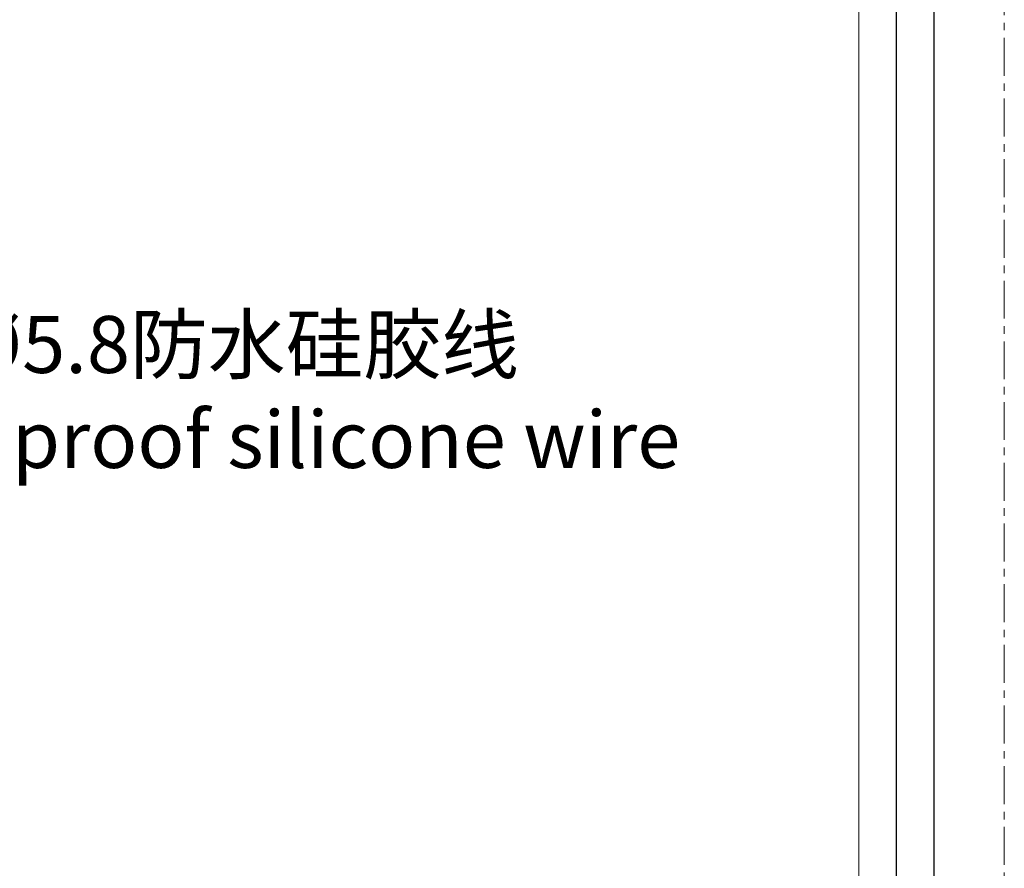
# Model space of a CAD drawing. Extents: x -120 to 799, y -1604 to -944.
# Drawn here: x 640 to 799, y -1458 to -1321 of the extents above; entities that cross this region are included whole.
import ezdxf

# ---------------------------------------------------------------- set-up
doc = ezdxf.new("R2010")
doc.units = 0
doc.header["$LTSCALE"] = 16.335
doc.linetypes.add('CENTER', pattern=[0.6, 0.375, -0.075, 0.075, -0.075])
doc.layers.get('0').update_dxf_attribs({"linetype": 'CONTINUOUS'})
doc.layers.get('Defpoints').update_dxf_attribs({"linetype": 'CONTINUOUS'})
for name, color, linetype, lineweight in [('1实体粗线', 7, 'CONTINUOUS', 30), ('2实体细线', 2, 'CONTINUOUS', 15), ('3中心线', 1, 'CENTER', 5)]:
    doc.layers.add(name, color=color, linetype=linetype, lineweight=lineweight)
doc.styles.add('ROMANS', font='romans.shx')
doc.dimstyles.new('4', dxfattribs={"dimscale": 4, "dimtxt": 2.5, "dimasz": 2, "dimexe": 0.625, "dimexo": 0.625, "dimgap": 1.25, "dimtad": 0, "dimdec": 1, "dimzin": 9, "dimdsep": 46, "dimtxsty": 'ROMANS', "dimcen": 0, "dimclrd": 130, "dimclre": 130, "dimclrt": 140, "dimadec": 1, "dimazin": 2, "dimtfac": 1, "dimtdec": 1, "dimtofl": 0, "dimtmove": 0, "dimatfit": 3, "dimfxl": 0.625, "dimtolj": 1, "dimtzin": 0, "dimlwd": 15, "dimlwe": 15, "dimarcsym": 0})

# ---------------------------------------------------------------- blocks, each defined once
blk = doc.blocks.new('*D24')
at = {"layer": '1实体粗线', "color": 130, "lineweight": 15, "transparency": 16777216}
for p, q in [((567.47, -1380.84), (559.47, -1380.84)), ((575.47, -1382.27), (575.47, -1383.34)), ((581.27, -1382.27), (581.27, -1383.34)), ((589.27, -1380.84), (597.27, -1380.84))]:
    blk.add_line(p, q, dxfattribs=at)
at = {"layer": '1实体粗线', "color": 130, "transparency": 16777216}
for points in [[(567.47, -1379.51), (567.47, -1382.18), (575.47, -1380.84)], [(589.27, -1379.51), (589.27, -1382.18), (581.27, -1380.84)]]:
    blk.add_solid(points, dxfattribs=at)
at = {"layer": 'Defpoints', "color": 0, "transparency": 16777216}
for p in [(575.47, -1379.77), (581.27, -1379.77), (581.27, -1380.84)]:
    blk.add_point(p, dxfattribs=at)
at = {"layer": '1实体粗线', "color": 140, "transparency": 16777216, "insert": (675.81, -1380.84), "char_height": 9.2, "attachment_point": 5, "style": 'ROMANS'}
blk.add_mtext('\\A1;%%C5.8{\\fSimSun|b0|i0|c134|p2;防水硅胶线\\Pwaterproof silicone wire}', dxfattribs=at)

msp = doc.modelspace()

# ---------------------------------------------------------------- linework, layer by layer
msp.add_lwpolyline([(-80.809, -1590.866), (787.563, -1590.866), (787.563, -987.576), (-80.809, -987.576)], close=True)
at = {"layer": '1实体粗线'}
msp.add_lwpolyline([(-74.716, -1584.772), (781.47, -1584.772), (781.47, -993.669), (-74.716, -993.669)], close=True, dxfattribs=at)
at = {"layer": '2实体细线'}
msp.add_lwpolyline([(-68.622, -1578.678), (775.376, -1578.678), (775.376, -999.763), (-68.622, -999.763)], close=True, dxfattribs=at)
at = {"layer": '3中心线'}
msp.add_lwpolyline([(-92.123, -1604.221), (798.877, -1604.221), (798.877, -974.221), (-92.123, -974.221)], close=True, dxfattribs=at)

# ---------------------------------------------------------------- dimensions: what is measured, and where the dimension line sits
at = {"layer": '1实体粗线'}
dim = msp.add_linear_dim(base=(581.272, -1380.843), p1=(575.472, -1379.767), p2=(581.272, -1379.767), text='%%C<>{\\fSimSun|b0|i0|c134|p2;防水硅胶线\\Pwaterproof silicone wire}', dimstyle='4', override={"dimtxt": 2.3, "dimgap": 0}, dxfattribs=at)
dim.commit()
dim.dimension.update_dxf_attribs({"geometry": '*D24', "text_midpoint": (675.806, -1380.843)})

doc.saveas('drawing.dxf')
